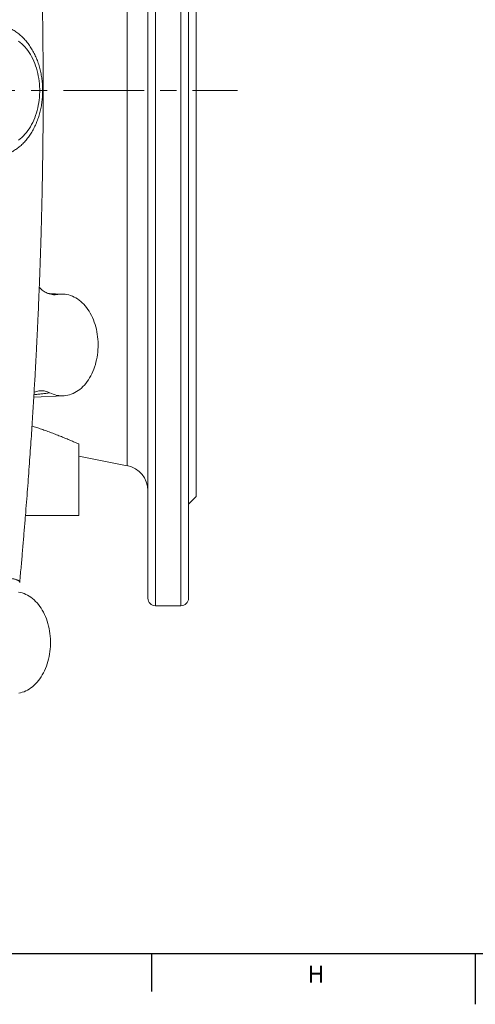
# Model space of a CAD drawing. Units: millimetres. Extents: x 5 to 836, y 5 to 589.
# Drawn here: x 349 to 421, y 5 to 160 of the extents above; entities that cross this region are included whole.
import ezdxf

# ---------------------------------------------------------------- set-up
doc = ezdxf.new("R2010")
doc.units = ezdxf.units.MM
doc.linetypes.add('CENTERX2', pattern=[20.32, 12.7, -2.54, 2.54, -2.54])
doc.layers.add('FORMAT', color=7, linetype='Continuous')
doc.styles.add('SLDTEXTSTYLE1', font='TXT', dxfattribs={"width": 0.605})

msp = doc.modelspace()

# ---------------------------------------------------------------- linework, layer by layer
at = {"color": 8, "linetype": 'Continuous', "lineweight": 0}
for p, q in [((370.19, 229.53), (370.19, 67.53)), ((374.19, 67.53), (374.19, 229.53)), ((365.76, 148.53), (365.76, 207.51)), ((365.76, 89.56), (365.76, 148.53))]:
    msp.add_line(p, q, dxfattribs=at)
at = {"color": 7, "linetype": 'Continuous', "lineweight": 15}
for p, q in [((368.99, 68.73), (368.99, 228.33)), ((375.39, 228.33), (375.39, 68.73)), ((376.59, 212.33), (376.59, 148.53)), ((376.59, 148.53), (376.59, 84.73)), ((355.71, 116.53), (353.27, 116.65)), ((351.05, 100.31), (355.71, 100.54)), ((358.11, 92.97), (358.11, 81.73)), ((358.11, 91.05), (365.76, 89.56)), ((375.39, 83.53), (376.59, 84.73)), ((349.74, 81.73), (358.11, 81.73)), ((370.19, 67.53), (374.19, 67.53))]:
    msp.add_line(p, q, dxfattribs=at)
at = {"color": 7, "linetype": 'Continuous', "lineweight": 30}
msp.add_line((369.58, 12.87), (369.58, 6.87), dxfattribs=at)
at = {"color": 8, "linetype": 'Continuous', "lineweight": 0, "flags": 128}
msp.add_lwpolyline([(348.64, 140.74), (348.91, 140.95), (349.16, 141.17), (349.41, 141.42), (349.65, 141.67), (349.88, 141.95), (350.1, 142.24), (350.31, 142.54), (350.51, 142.86), (350.7, 143.19), (350.87, 143.54), (351.04, 143.89), (351.19, 144.26), (351.33, 144.63), (351.46, 145.02), (351.57, 145.41), (351.67, 145.82), (351.76, 146.22), (351.83, 146.64), (351.88, 147.05), (351.93, 147.47), (351.96, 147.9), (351.97, 148.32), (351.97, 148.75), (351.96, 149.17), (351.93, 149.6), (351.88, 150.02), (351.83, 150.43), (351.76, 150.85), (351.67, 151.25), (351.57, 151.66), (351.46, 152.05), (351.33, 152.43), (351.19, 152.81), (351.04, 153.18), (350.87, 153.53), (350.7, 153.88), (350.51, 154.21), (350.31, 154.53), (350.1, 154.83), (349.88, 155.12), (349.65, 155.4), (349.41, 155.65), (349.16, 155.9), (348.91, 156.12), (348.64, 156.33)], dxfattribs=at)
at = {"color": 7, "linetype": 'Continuous', "lineweight": 15, "flags": 128}
for points in [[(354.84, 116.48), (355.12, 116.52), (355.41, 116.53), (355.7, 116.53), (355.99, 116.51), (356.27, 116.46), (356.56, 116.4), (356.84, 116.31), (357.12, 116.21), (357.39, 116.08), (357.66, 115.93), (357.92, 115.77), (358.18, 115.59), (358.43, 115.39), (358.67, 115.17), (358.91, 114.93), (359.13, 114.68), (359.35, 114.41), (359.55, 114.13), (359.75, 113.83), (359.94, 113.52), (360.11, 113.19), (360.27, 112.85), (360.42, 112.51), (360.56, 112.15), (360.68, 111.78), (360.79, 111.4), (360.89, 111.02), (360.97, 110.63), (361.04, 110.23), (361.09, 109.84), (361.13, 109.43), (361.16, 109.03), (361.17, 108.62), (361.16, 108.21), (361.14, 107.81), (361.11, 107.4), (361.06, 107), (361, 106.6), (360.92, 106.21), (360.83, 105.82), (360.73, 105.45), (360.61, 105.07), (360.48, 104.71), (360.33, 104.36), (360.18, 104.02), (360.01, 103.69), (359.83, 103.37), (359.64, 103.07), (359.44, 102.78), (359.22, 102.5), (359, 102.24), (358.77, 102), (358.53, 101.77), (358.28, 101.56), (358.03, 101.37), (357.77, 101.2), (357.5, 101.05), (357.23, 100.91), (356.95, 100.8), (356.67, 100.71), (356.39, 100.63), (356.11, 100.58), (355.82, 100.55), (355.53, 100.53), (355.24, 100.54), (354.96, 100.57), (354.67, 100.62), (354.39, 100.69), (354.11, 100.78), (353.83, 100.9), (353.56, 101.03)], [(348.66, 69.68), (348.95, 69.62), (349.23, 69.55), (349.51, 69.45), (349.79, 69.33), (350.06, 69.19), (350.33, 69.04), (350.59, 68.86), (350.84, 68.66), (351.09, 68.45), (351.33, 68.22), (351.56, 67.97), (351.78, 67.71), (351.99, 67.43), (352.19, 67.14), (352.38, 66.83), (352.55, 66.51), (352.72, 66.17), (352.87, 65.83), (353.02, 65.47), (353.14, 65.11), (353.26, 64.73), (353.36, 64.35), (353.45, 63.96), (353.52, 63.56), (353.58, 63.16), (353.62, 62.76), (353.65, 62.35), (353.67, 61.95), (353.67, 61.54), (353.65, 61.13), (353.63, 60.72), (353.58, 60.32), (353.52, 59.92), (353.45, 59.53), (353.36, 59.14), (353.26, 58.75), (353.15, 58.38), (353.02, 58.01), (352.88, 57.66), (352.73, 57.31), (352.56, 56.98), (352.38, 56.65), (352.19, 56.34), (351.99, 56.05), (351.78, 55.77), (351.56, 55.51), (351.33, 55.26), (351.1, 55.03), (350.85, 54.81), (350.6, 54.62), (350.34, 54.44), (350.07, 54.28), (349.8, 54.14), (349.52, 54.02), (349.24, 53.93), (348.96, 53.85), (348.67, 53.79)]]:
    msp.add_lwpolyline(points, dxfattribs=at)
at = {"color": 7, "linetype": 'Continuous', "lineweight": 15}
for centre, radius, start, end in [((364.99, 85.64), 4, 0, 79), ((370.19, 68.73), 1.2, 180, 270), ((374.19, 68.73), 1.2, 270, 0)]:
    msp.add_arc(centre, radius, start, end, dxfattribs=at)
for points, knots in [([(352.52, 148.53), (352.52, 149), (352.52, 150.07), (352.51, 151.74), (352.5, 153.52), (352.49, 155.25), (352.48, 156.91), (352.46, 158.52), (352.43, 160.11), (352.41, 161.68), (352.38, 163.23), (352.35, 164.71), (352.32, 166.11), (352.29, 167.4), (352.26, 168.59), (352.23, 169.68), (352.2, 170.7), (352.18, 171.66), (352.15, 172.56), (352.12, 173.41), (352.1, 174.21), (352.07, 174.97), (352.05, 175.69), (352.02, 176.33), (352, 176.91), (351.99, 177.4), (351.97, 177.83), (351.96, 178.18), (351.95, 178.46), (351.94, 178.66), (351.93, 178.78), (351.93, 178.86), (351.93, 178.93), (351.92, 179.04), (351.92, 179.2), (351.91, 179.41), (351.9, 179.66), (351.89, 179.92), (351.88, 180.2), (351.86, 180.62), (351.84, 181.19), (351.81, 181.93), (351.77, 182.74), (351.73, 183.61), (351.69, 184.51), (351.65, 185.44), (351.61, 186.38), (351.56, 187.39), (351.5, 188.45), (351.45, 189.59), (351.38, 190.79), (351.32, 192.05), (351.24, 193.4), (351.16, 194.84), (351.07, 196.37), (350.97, 197.97), (350.87, 199.64), (350.76, 201.38), (350.64, 203.19), (350.51, 205.07), (350.37, 207.02), (350.22, 209.04), (350.06, 211.13), (349.9, 213.29), (349.72, 215.47), (349.54, 217.68), (349.36, 219.9), (349.16, 222.18), (348.98, 224.18), (348.87, 225.42), (348.83, 225.88)], [0, 0, 0, 0, 0.0178, 0.041322, 0.064115, 0.086176, 0.107493, 0.128031, 0.147783, 0.168607, 0.188485, 0.207419, 0.225417, 0.242478, 0.257176, 0.271101, 0.284251, 0.296627, 0.308228, 0.319056, 0.329108, 0.339271, 0.348495, 0.356782, 0.364129, 0.370538, 0.375998, 0.380522, 0.384112, 0.386768, 0.388198, 0.389052, 0.389753, 0.39097, 0.393102, 0.395963, 0.399184, 0.40259, 0.406181, 0.409957, 0.41867, 0.428232, 0.438643, 0.449903, 0.462013, 0.473516, 0.485694, 0.498648, 0.512447, 0.52709, 0.542576, 0.558907, 0.576082, 0.594979, 0.614802, 0.635552, 0.657227, 0.679828, 0.703354, 0.727806, 0.753181, 0.779481, 0.806704, 0.834851, 0.863921, 0.892175, 0.921256, 0.951172, 0.981916, 1, 1, 1, 1]), ([(346.92, 138.59), (346.98, 138.61), (347.15, 138.68), (347.42, 138.81), (347.73, 138.97), (348.03, 139.15), (348.33, 139.35), (348.62, 139.57), (348.9, 139.8), (349.17, 140.05), (349.44, 140.31), (349.7, 140.59), (349.95, 140.89), (350.19, 141.19), (350.42, 141.51), (350.64, 141.85), (350.84, 142.19), (351.04, 142.55), (351.22, 142.92), (351.4, 143.3), (351.55, 143.69), (351.7, 144.08), (351.84, 144.49), (351.96, 144.9), (352.07, 145.31), (352.16, 145.74), (352.24, 146.16), (352.31, 146.59), (352.36, 147.03), (352.4, 147.47), (352.43, 147.9), (352.44, 148.34), (352.44, 148.79), (352.43, 149.23), (352.4, 149.66), (352.36, 150.1), (352.3, 150.54), (352.23, 150.97), (352.15, 151.39), (352.05, 151.82), (351.94, 152.23), (351.82, 152.64), (351.68, 153.05), (351.53, 153.44), (351.37, 153.83), (351.2, 154.21), (351.01, 154.58), (350.81, 154.93), (350.6, 155.28), (350.38, 155.61), (350.14, 155.93), (349.9, 156.24), (349.65, 156.54), (349.38, 156.81), (349.11, 157.08), (348.83, 157.33), (348.54, 157.56), (348.25, 157.77), (347.94, 157.97), (347.63, 158.15), (347.32, 158.31), (347.08, 158.42), (346.94, 158.47), (346.91, 158.48)], [0, 0, 0, 0, 0.009539, 0.025558, 0.04165, 0.057819, 0.074068, 0.090396, 0.1068, 0.123277, 0.139822, 0.156429, 0.17309, 0.189797, 0.206544, 0.223323, 0.240127, 0.25695, 0.273786, 0.290632, 0.307483, 0.324335, 0.341186, 0.358035, 0.37488, 0.391721, 0.408557, 0.42539, 0.44222, 0.459047, 0.475872, 0.492697, 0.509522, 0.526349, 0.543179, 0.560013, 0.576851, 0.593696, 0.610547, 0.627406, 0.644274, 0.66115, 0.678035, 0.694927, 0.711826, 0.728731, 0.745638, 0.762544, 0.779444, 0.796334, 0.813207, 0.830058, 0.846878, 0.863659, 0.880394, 0.897073, 0.91369, 0.930236, 0.946705, 0.963094, 0.979398, 0.995619, 1, 1, 1, 1]), ([(348.83, 71.19), (348.87, 71.66), (348.98, 72.91), (349.17, 74.94), (349.36, 77.25), (349.55, 79.5), (349.73, 81.69), (349.9, 83.81), (350.06, 85.87), (350.21, 87.9), (350.36, 89.89), (350.5, 91.85), (350.63, 93.73), (350.75, 95.55), (350.86, 97.3), (350.96, 98.97), (351.06, 100.58), (351.15, 102.12), (351.24, 103.58), (351.31, 104.98), (351.38, 106.3), (351.45, 107.53), (351.51, 108.67), (351.56, 109.72), (351.61, 110.71), (351.65, 111.64), (351.69, 112.58), (351.74, 113.51), (351.78, 114.43), (351.81, 115.28), (351.84, 116.05), (351.87, 116.75), (351.89, 117.26), (351.91, 117.61), (351.92, 117.8), (351.92, 117.96), (351.93, 118.09), (351.93, 118.17), (351.93, 118.24), (351.94, 118.34), (351.94, 118.49), (351.95, 118.7), (351.96, 118.96), (351.97, 119.28), (351.99, 119.67), (352, 120.11), (352.02, 120.62), (352.04, 121.19), (352.06, 121.82), (352.09, 122.51), (352.11, 123.26), (352.14, 124.11), (352.17, 125.04), (352.2, 126.08), (352.23, 127.19), (352.26, 128.37), (352.29, 129.59), (352.32, 130.83), (352.35, 132.1), (352.37, 133.42), (352.4, 134.81), (352.42, 136.26), (352.45, 137.77), (352.47, 139.4), (352.49, 141.15), (352.5, 143.03), (352.51, 144.97), (352.52, 146.81), (352.52, 148.01), (352.52, 148.53)], [0, 0, 0, 0, 0.018468, 0.049578, 0.079839, 0.109244, 0.137802, 0.165519, 0.192395, 0.21843, 0.244801, 0.270249, 0.294772, 0.318371, 0.341044, 0.362791, 0.383613, 0.403508, 0.422478, 0.440521, 0.457639, 0.47383, 0.488248, 0.501842, 0.514612, 0.526628, 0.537987, 0.550802, 0.562663, 0.573569, 0.583519, 0.592515, 0.600557, 0.603341, 0.605939, 0.608042, 0.6096, 0.610614, 0.611267, 0.612414, 0.614369, 0.617052, 0.620461, 0.624597, 0.629461, 0.635248, 0.641812, 0.649151, 0.657266, 0.666156, 0.675821, 0.686261, 0.698639, 0.711955, 0.726207, 0.741396, 0.757521, 0.772993, 0.789239, 0.806258, 0.824055, 0.842634, 0.861995, 0.88214, 0.905207, 0.929189, 0.954061, 0.979815, 1, 1, 1, 1]), ([(352.52, 148.53), (352.52, 148.53), (352.53, 148.53), (352.51, 148.53), (352.46, 148.53), (352.44, 148.53)], [0, 0, 0, 0, 0.023705, 0.597445, 1, 1, 1, 1]), ([(354.84, 116.48), (354.69, 116.46), (354.38, 116.42), (353.93, 116.46), (353.52, 116.55), (353.15, 116.69), (352.83, 116.85), (352.52, 117.06), (352.23, 117.3), (352.03, 117.49), (351.93, 117.62), (351.91, 117.64)], [0, 0, 0, 0, 0.14523, 0.290914, 0.436134, 0.545218, 0.654732, 0.764204, 0.87323, 0.976785, 1, 1, 1, 1]), ([(351.09, 101.07), (351.1, 101.08), (351.23, 101.15), (351.49, 101.24), (351.87, 101.33), (352.26, 101.36), (352.66, 101.33), (353.01, 101.25), (353.31, 101.15), (353.47, 101.07), (353.56, 101.03)], [0, 0, 0, 0, 0.0158722, 0.1652015, 0.3141321, 0.472725, 0.6317898, 0.7903995, 0.8951998, 1, 1, 1, 1]), ([(358.11, 92.97), (357.9, 93.07), (357.47, 93.25), (356.8, 93.54), (356.1, 93.83), (355.38, 94.13), (354.63, 94.43), (353.85, 94.72), (353.06, 95.02), (352.26, 95.3), (351.5, 95.56), (351, 95.73), (350.76, 95.8)], [0, 0, 0, 0, 0.100413, 0.200827, 0.30192, 0.403012, 0.506233, 0.609454, 0.713415, 0.817375, 0.913624, 1, 1, 1, 1])]:
    msp.add_open_spline(points, degree=3, knots=knots, dxfattribs=at)
at = {"color": 8, "linetype": 'Continuous', "lineweight": 0}
for points, knots in [([(353.34, 116.62), (353.34, 116.62), (353.61, 116.61), (354.12, 116.56), (354.6, 116.51), (354.84, 116.48)], [0, 0, 0, 0, 0.0023271, 0.5008844, 1, 1, 1, 1]), ([(353.56, 101.03), (353.36, 100.99), (352.96, 100.93), (352.34, 100.85), (351.71, 100.78), (351.28, 100.74), (351.07, 100.72)], [0, 0, 0, 0, 0.252588, 0.50536, 0.758657, 1, 1, 1, 1]), ([(334, 71.13), (334, 71.13), (334.19, 71.16), (334.59, 71.21), (335.18, 71.29), (335.77, 71.36), (336.37, 71.43), (336.97, 71.5), (337.58, 71.56), (338.18, 71.62), (338.76, 71.68), (339.32, 71.73), (339.87, 71.77), (340.41, 71.81), (340.95, 71.85), (341.48, 71.88), (342, 71.91), (342.51, 71.94), (343, 71.96), (343.48, 71.97), (343.93, 71.98), (344.38, 71.98), (344.81, 71.98), (345.22, 71.98), (345.62, 71.97), (346, 71.96), (346.36, 71.94), (346.69, 71.91), (347, 71.89), (347.29, 71.85), (347.55, 71.81), (347.8, 71.77), (348.02, 71.72), (348.21, 71.67), (348.38, 71.61), (348.52, 71.55), (348.64, 71.49), (348.73, 71.42), (348.79, 71.35), (348.82, 71.27), (348.83, 71.22), (348.83, 71.19), (348.83, 71.19)], [0, 0, 0, 0, 0.000001, 0.0257863, 0.0515715, 0.0775505, 0.1035295, 0.1301182, 0.156707, 0.183505, 0.210303, 0.2356752, 0.2610475, 0.2865973, 0.3121471, 0.3382532, 0.3643592, 0.3906558, 0.4169524, 0.4427502, 0.4685479, 0.4945285, 0.5205091, 0.5470677, 0.5736263, 0.600385, 0.6271438, 0.6532439, 0.6793439, 0.7056345, 0.731925, 0.7588232, 0.7857214, 0.8128325, 0.8399436, 0.866216, 0.8924884, 0.9189629, 0.9454374, 0.9725584, 0.9996794, 1, 1, 1, 1])]:
    msp.add_open_spline(points, degree=3, knots=knots, dxfattribs=at)
at = {"layer": 'FORMAT', "linetype": 'CENTERX2', "lineweight": 0}
msp.add_line((132.18, 148.53), (383.12, 148.53), dxfattribs=at)
at = {"layer": 'FORMAT', "lineweight": 30}
msp.add_line((13, 12.87), (828, 12.87), dxfattribs=at)
at = {"layer": 'FORMAT'}
msp.add_line((420.5, 12.87), (420.5, 4.87), dxfattribs=at)

# ---------------------------------------------------------------- texts
at = {"layer": 'FORMAT', "insert": (394.13, 10.94), "char_height": 2.65, "attachment_point": 1, "style": 'SLDTEXTSTYLE1'}
msp.add_mtext('H', dxfattribs=at)

doc.saveas('drawing.dxf')
